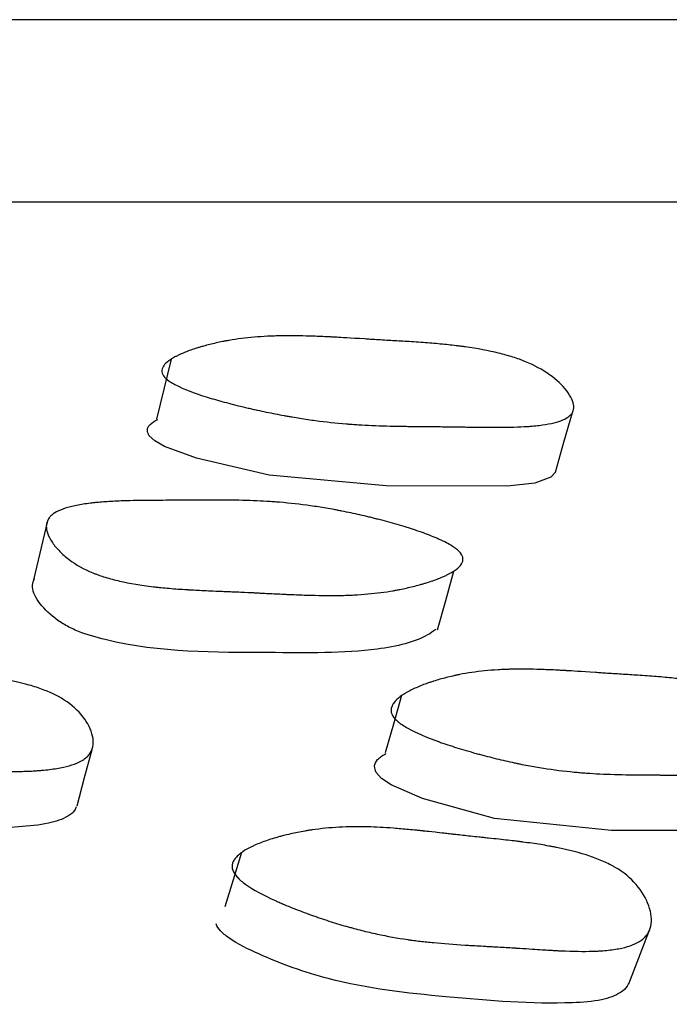
# Model space of a CAD drawing. Units: millimetres. Extents: x 10 to 1452, y 23 to 1042.
# Drawn here: x 737 to 740, y 823 to 828 of the extents above; entities that cross this region are included whole.
import ezdxf

# ---------------------------------------------------------------- set-up
doc = ezdxf.new("R2010")
doc.units = ezdxf.units.MM
doc.header["$LTSCALE"] = 5

msp = doc.modelspace()

# ---------------------------------------------------------------- linework, layer by layer
at = {"color": 7, "linetype": 'Continuous', "lineweight": 25}
for p, q in [((748.6124, 827.7298), (705.0712, 827.7298)), ((737.1996, 825.5325), (737.1389, 825.2734))]:
    msp.add_line(p, q, dxfattribs=at)
at = {"color": 7, "linetype": 'Continuous', "lineweight": 25, "flags": 128}
for points in [[(737.7425, 826.2412), (737.7104, 826.1099), (737.6784, 825.9785)], [(739.4293, 825.7456), (739.4663, 825.8766), (739.5032, 826.0075)], [(739.4295, 825.746), (739.409, 825.7243), (739.3379, 825.6977), (739.2192, 825.6836), (738.6857, 825.6854), (738.172, 825.732), (737.8534, 825.8072), (737.7133, 825.8583), (737.6703, 825.8824), (737.6453, 825.9056)], [(738.9116, 825.0549), (738.9472, 825.1835), (738.9829, 825.312)], [(738.7539, 824.7658), (738.7177, 824.6403), (738.6814, 824.5147)], [(737.33, 824.2829), (737.3627, 824.4064), (737.3953, 824.5298)], [(740.4243, 824.2494), (740.4026, 824.2237), (740.3298, 824.1917), (740.21, 824.1742), (739.6749, 824.1736), (739.1616, 824.2273), (738.8458, 824.3149), (738.7077, 824.3742), (738.6657, 824.402), (738.6417, 824.4286)], [(738.0515, 824.0775), (738.0147, 823.9584), (737.978, 823.8392)], [(739.7504, 823.5023), (739.7945, 823.6163), (739.8386, 823.7303)]]:
    msp.add_lwpolyline(points, dxfattribs=at)
at = {"color": 7, "linetype": 'Continuous', "lineweight": 25}
for points, knots in [([(749.5853, 826.9298), (749.5885, 826.9298), (749.6235, 826.9298), (749.4731, 826.9298), (749.1138, 826.9298), (748.503, 826.9298), (747.6849, 826.9298), (746.6699, 826.9298), (745.0834, 826.9298), (742.6739, 826.9298), (739.2131, 826.9298), (735.2998, 826.9298), (731.7589, 826.9298), (728.8248, 826.9298), (726.5691, 826.9298), (724.2823, 826.9298), (721.9964, 826.9298), (719.7599, 826.9298), (717.6202, 826.9298), (715.6037, 826.9298), (713.1028, 826.9298), (710.3104, 826.9298), (707.5899, 826.9298), (705.5698, 826.9298), (704.5477, 826.9298), (704.1351, 826.9298), (704.11, 826.9298), (704.098, 826.9298)], [0, 0, 0, 0, 0.003221, 0.035205, 0.067799, 0.100394, 0.132378, 0.163893, 0.195058, 0.256635, 0.317774, 0.378913, 0.44049, 0.471655, 0.50317, 0.535154, 0.567749, 0.600343, 0.632327, 0.663843, 0.695008, 0.756585, 0.817724, 0.878863, 0.94044, 0.971604, 1, 1, 1, 1]), ([(737.7091, 826.1681), (737.7035, 826.1761), (737.701, 826.1842), (737.7022, 826.1965), (737.7034, 826.2006), (737.7064, 826.2068), (737.7076, 826.2089), (737.7104, 826.2131), (737.7121, 826.2154), (737.7201, 826.2248), (737.729, 826.2323), (737.7458, 826.2434), (737.752, 826.2471), (737.7622, 826.2526), (737.7658, 826.2545), (737.7732, 826.2582), (737.7774, 826.2602), (737.7953, 826.2684), (737.811, 826.2747), (737.8368, 826.2838), (737.8458, 826.2867), (737.8597, 826.2911), (737.8645, 826.2926), (737.8742, 826.2954), (737.8796, 826.297), (737.9023, 826.3033), (737.9208, 826.3079), (737.9491, 826.3143), (737.9586, 826.3163), (737.973, 826.3191), (737.9779, 826.3201), (737.9876, 826.3218), (737.993, 826.3228), (738.032, 826.3295), (738.0684, 826.3342), (738.1256, 826.3391), (738.1451, 826.3405), (738.175, 826.342), (738.1851, 826.3424), (738.2004, 826.3429), (738.2056, 826.3431), (738.2133, 826.3432), (738.2159, 826.3433), (738.2211, 826.3434), (738.2243, 826.3435), (738.2584, 826.344), (738.2947, 826.3437), (738.3555, 826.3421), (738.3769, 826.3414), (738.4104, 826.3399), (738.4219, 826.3394), (738.4395, 826.3386), (738.4454, 826.3383), (738.4544, 826.3378), (738.4574, 826.3376), (738.462, 826.3374), (738.4635, 826.3373), (738.4666, 826.3371), (738.4691, 826.337), (738.4868, 826.336), (738.5275, 826.3336), (738.5996, 826.3292), (738.608, 826.3287), (738.6211, 826.3278), (738.6238, 826.3277), (738.6297, 826.3273), (738.6326, 826.3271), (738.6471, 826.3263), (738.6588, 826.3255), (738.694, 826.3234), (738.7177, 826.322), (738.7534, 826.3199), (738.7654, 826.3192), (738.7894, 826.3178), (738.8044, 826.3169), (738.8449, 826.3142), (738.8709, 826.3123), (738.9208, 826.308), (738.9447, 826.3056), (738.979, 826.3018), (738.9902, 826.3005), (739.0066, 826.2985), (739.012, 826.2978), (739.02, 826.2967), (739.0226, 826.2964), (739.0279, 826.2957), (739.0298, 826.2954), (739.0865, 826.2875), (739.1352, 826.2784), (739.2012, 826.2622), (739.2221, 826.2564), (739.2516, 826.247), (739.2612, 826.2438), (739.2751, 826.2388), (739.2796, 826.2371), (739.2886, 826.2336), (739.2924, 826.2322), (739.3371, 826.2139), (739.3716, 826.1953), (739.4337, 826.151), (739.4586, 826.1278), (739.4978, 826.0771), (739.5082, 826.0545), (739.5097, 826.0248), (739.5079, 826.016), (739.5013, 826.0039), (739.4985, 826.0001), (739.4933, 825.9946), (739.4914, 825.9929), (739.4874, 825.9894), (739.4848, 825.9875), (739.4669, 825.9751), (739.4431, 825.9662), (739.3954, 825.956), (739.3775, 825.9531), (739.3476, 825.9496), (739.3372, 825.9485), (739.3207, 825.9471), (739.3151, 825.9467), (739.3066, 825.9461), (739.3037, 825.9459), (739.2978, 825.9456), (739.2942, 825.9454), (739.2733, 825.9442), (739.2528, 825.9434), (739.219, 825.9427), (739.2073, 825.9425), (739.1889, 825.9424), (739.1827, 825.9423), (739.1731, 825.9423), (739.1699, 825.9423), (739.165, 825.9423), (739.1634, 825.9423), (739.1601, 825.9423), (739.1577, 825.9423), (739.1425, 825.9423), (739.1235, 825.9425), (739.0881, 825.9429), (739.0751, 825.9431), (739.0539, 825.9434), (739.0466, 825.9435), (739.0351, 825.9437), (739.0312, 825.9438), (739.0253, 825.9439), (739.0233, 825.9439), (739.0192, 825.944), (739.0165, 825.944), (738.9941, 825.9444), (738.9724, 825.9447), (738.9387, 825.9451), (738.9273, 825.9452), (738.91, 825.9454), (738.9042, 825.9455), (738.8954, 825.9456), (738.8925, 825.9456), (738.8866, 825.9456), (738.8845, 825.9457), (738.8497, 825.946), (738.8238, 825.9462), (738.7925, 825.9465), (738.7833, 825.9466), (738.7713, 825.9468), (738.7677, 825.9468), (738.7627, 825.9469), (738.7611, 825.9469), (738.7588, 825.9469), (738.758, 825.9469), (738.7566, 825.947), (738.7567, 825.947), (738.7083, 825.9477), (738.6645, 825.9489), (738.6033, 825.9516), (738.5837, 825.9526), (738.5554, 825.9543), (738.5462, 825.9549), (738.5326, 825.9559), (738.5281, 825.9562), (738.5215, 825.9567), (738.5193, 825.9569), (738.5149, 825.9572), (738.5134, 825.9573), (738.4663, 825.9612), (738.4214, 825.966), (738.3534, 825.975), (738.3306, 825.9784), (738.2962, 825.9838), (738.2847, 825.9857), (738.2674, 825.9887), (738.2617, 825.9897), (738.2501, 825.9917), (738.2451, 825.9926), (738.2124, 825.9986), (738.1861, 826.0037), (738.1464, 826.012), (738.1331, 826.0148), (738.1132, 826.0192), (738.1065, 826.0207), (738.0932, 826.0237), (738.0872, 826.0251), (738.0501, 826.0337), (738.0217, 826.0407), (737.9814, 826.0513), (737.9683, 826.0549), (737.9491, 826.0603), (737.9428, 826.0621), (737.9335, 826.0648), (737.9305, 826.0657), (737.9243, 826.0675), (737.922, 826.0682), (737.8591, 826.0871), (737.8122, 826.1042), (737.76, 826.1289), (737.7456, 826.137), (737.7228, 826.1528), (737.7148, 826.1601), (737.7091, 826.1681)], [0, 0, 0, 0, 0.015625, 0.015625, 0.023438, 0.023438, 0.027344, 0.027344, 0.03125, 0.03125, 0.046875, 0.046875, 0.054688, 0.054688, 0.058594, 0.058594, 0.0625, 0.0625, 0.078125, 0.078125, 0.085938, 0.085938, 0.089844, 0.089844, 0.09375, 0.09375, 0.109375, 0.109375, 0.117188, 0.117188, 0.121094, 0.121094, 0.125, 0.125, 0.15625, 0.15625, 0.171875, 0.171875, 0.179688, 0.179688, 0.183594, 0.183594, 0.185547, 0.185547, 0.1875, 0.1875, 0.21875, 0.21875, 0.234375, 0.234375, 0.242188, 0.242188, 0.246094, 0.246094, 0.248047, 0.248047, 0.249023, 0.249023, 0.25, 0.25, 0.28125, 0.28125, 0.285156, 0.285156, 0.287109, 0.287109, 0.289062, 0.289062, 0.296875, 0.296875, 0.3125, 0.3125, 0.320312, 0.320312, 0.328125, 0.328125, 0.34375, 0.34375, 0.359375, 0.359375, 0.367188, 0.367188, 0.371094, 0.371094, 0.373047, 0.373047, 0.375, 0.375, 0.40625, 0.40625, 0.421875, 0.421875, 0.429688, 0.429688, 0.433594, 0.433594, 0.4375, 0.4375, 0.46875, 0.46875, 0.5, 0.5, 0.53125, 0.53125, 0.546875, 0.546875, 0.554688, 0.554688, 0.558594, 0.558594, 0.5625, 0.5625, 0.59375, 0.59375, 0.609375, 0.609375, 0.617188, 0.617188, 0.621094, 0.621094, 0.623047, 0.623047, 0.625, 0.625, 0.640625, 0.640625, 0.648438, 0.648438, 0.652344, 0.652344, 0.654297, 0.654297, 0.655273, 0.655273, 0.65625, 0.65625, 0.671875, 0.671875, 0.679688, 0.679688, 0.683594, 0.683594, 0.685547, 0.685547, 0.686523, 0.686523, 0.6875, 0.6875, 0.703125, 0.703125, 0.710938, 0.710938, 0.714844, 0.714844, 0.716797, 0.716797, 0.71875, 0.71875, 0.734375, 0.734375, 0.742188, 0.742188, 0.746094, 0.746094, 0.748047, 0.748047, 0.749023, 0.749023, 0.75, 0.75, 0.78125, 0.78125, 0.796875, 0.796875, 0.804688, 0.804688, 0.808594, 0.808594, 0.810547, 0.810547, 0.8125, 0.8125, 0.84375, 0.84375, 0.859375, 0.859375, 0.867188, 0.867188, 0.871094, 0.871094, 0.875, 0.875, 0.890625, 0.890625, 0.898438, 0.898438, 0.902344, 0.902344, 0.90625, 0.90625, 0.921875, 0.921875, 0.929688, 0.929688, 0.933594, 0.933594, 0.935547, 0.935547, 0.9375, 0.9375, 0.96875, 0.96875, 0.984375, 0.984375, 1, 1, 1, 1]), ([(737.6453, 825.9056), (737.6417, 825.9138), (737.6339, 825.9321), (737.6479, 825.9573), (737.6708, 825.97), (737.6832, 825.9769)], [0, 0, 0, 0, 0.276325, 0.6087382, 1, 1, 1, 1]), ([(739.0165, 825.3853), (739.0264, 825.3692), (739.0251, 825.3532), (739.0057, 825.329), (738.9964, 825.321), (738.9781, 825.3089), (738.9712, 825.3048), (738.9599, 825.2988), (738.9559, 825.2968), (738.9497, 825.2937), (738.9476, 825.2927), (738.9433, 825.2907), (738.9406, 825.2895), (738.9241, 825.2821), (738.9079, 825.2757), (738.8814, 825.2665), (738.8722, 825.2635), (738.8578, 825.259), (738.8529, 825.2576), (738.8429, 825.2547), (738.8373, 825.2531), (738.8139, 825.2466), (738.7949, 825.2419), (738.7659, 825.2354), (738.7561, 825.2334), (738.7414, 825.2305), (738.7364, 825.2295), (738.7265, 825.2277), (738.721, 825.2267), (738.6812, 825.2198), (738.6441, 825.215), (738.5858, 825.2098), (738.5659, 825.2084), (738.5354, 825.2068), (738.5252, 825.2064), (738.5096, 825.2058), (738.5044, 825.2056), (738.4965, 825.2054), (738.4939, 825.2054), (738.4887, 825.2052), (738.4853, 825.2052), (738.4519, 825.2045), (738.4157, 825.2047), (738.354, 825.206), (738.3322, 825.2067), (738.2978, 825.2079), (738.286, 825.2084), (738.2678, 825.2091), (738.2617, 825.2094), (738.2493, 825.21), (738.2424, 825.2103), (738.2137, 825.2117), (738.1912, 825.2128), (738.1579, 825.2144), (738.1468, 825.215), (738.1305, 825.2158), (738.125, 825.2161), (738.1169, 825.2165), (738.1142, 825.2167), (738.1088, 825.217), (738.1051, 825.2172), (738.0901, 825.218), (738.0716, 825.2188), (738.0361, 825.2204), (738.0229, 825.221), (738.0012, 825.2219), (737.9937, 825.2222), (737.9779, 825.2229), (737.9691, 825.2232), (737.9294, 825.2248), (737.9011, 825.2261), (737.864, 825.2279), (737.8525, 825.2284), (737.8365, 825.2293), (737.8314, 825.2296), (737.8241, 825.23), (737.8217, 825.2301), (737.8182, 825.2303), (737.817, 825.2304), (737.8147, 825.2305), (737.8142, 825.2306), (737.7848, 825.2323), (737.7586, 825.2342), (737.7215, 825.2374), (737.7096, 825.2385), (737.6922, 825.2402), (737.6865, 825.2408), (737.6781, 825.2417), (737.6753, 825.242), (737.6698, 825.2426), (737.6678, 825.2429), (737.6101, 825.2496), (737.5607, 825.2578), (737.4941, 825.2731), (737.4731, 825.2787), (737.4436, 825.2878), (737.434, 825.2909), (737.4202, 825.2958), (737.4157, 825.2975), (737.4068, 825.3009), (737.403, 825.3023), (737.3585, 825.3205), (737.3244, 825.3395), (737.279, 825.374), (737.2654, 825.3859), (737.2472, 825.4044), (737.2416, 825.4107), (737.231, 825.4235), (737.2263, 825.4297), (737.2028, 825.4641), (737.1938, 825.4884), (737.1947, 825.5198), (737.1974, 825.5294), (737.2051, 825.5427), (737.2082, 825.5469), (737.2138, 825.5529), (737.2158, 825.5549), (737.2201, 825.5587), (737.2228, 825.5608), (737.2422, 825.575), (737.2674, 825.5855), (737.317, 825.5982), (737.3355, 825.602), (737.3662, 825.6068), (737.377, 825.6083), (737.3938, 825.6103), (737.3995, 825.6109), (737.4083, 825.6119), (737.4113, 825.6122), (737.4173, 825.6127), (737.4209, 825.6131), (737.4427, 825.615), (737.464, 825.6165), (737.4985, 825.6183), (737.5105, 825.6188), (737.5292, 825.6195), (737.5355, 825.6198), (737.5452, 825.6201), (737.5484, 825.6201), (737.5534, 825.6203), (737.555, 825.6203), (737.5583, 825.6204), (737.5606, 825.6205), (737.5789, 825.6209), (737.5996, 825.6213), (737.6358, 825.6217), (737.6487, 825.6218), (737.6693, 825.6219), (737.6764, 825.622), (737.6873, 825.622), (737.691, 825.6221), (737.6967, 825.6221), (737.6985, 825.6221), (737.7024, 825.6221), (737.705, 825.6221), (737.7439, 825.6223), (737.7892, 825.6225), (737.8702, 825.623), (737.8944, 825.6231), (737.9262, 825.6232), (737.9362, 825.6232), (737.9499, 825.6232), (737.9544, 825.6232), (737.9607, 825.6231), (737.9628, 825.6231), (737.9669, 825.6231), (737.9679, 825.6231), (738.0176, 825.6228), (738.0617, 825.6219), (738.1236, 825.6195), (738.1435, 825.6185), (738.1724, 825.6168), (738.1819, 825.6162), (738.1958, 825.6152), (738.2004, 825.6148), (738.2073, 825.6143), (738.2095, 825.6141), (738.214, 825.6138), (738.2157, 825.6136), (738.2635, 825.6097), (738.3087, 825.6046), (738.377, 825.595), (738.3998, 825.5914), (738.4342, 825.5856), (738.4457, 825.5835), (738.463, 825.5804), (738.4688, 825.5793), (738.4803, 825.5771), (738.4853, 825.5761), (738.5181, 825.5696), (738.5445, 825.5641), (738.5841, 825.5551), (738.5974, 825.552), (738.6172, 825.5472), (738.6239, 825.5456), (738.6372, 825.5423), (738.6431, 825.5408), (738.6799, 825.5314), (738.708, 825.5238), (738.7482, 825.5121), (738.7612, 825.5082), (738.7803, 825.5023), (738.7866, 825.5003), (738.7989, 825.4964), (738.8043, 825.4946), (738.8381, 825.4834), (738.8626, 825.4745), (738.8957, 825.4613), (738.9061, 825.4569), (738.9208, 825.4504), (738.9255, 825.4482), (738.9347, 825.4438), (738.9386, 825.4419), (738.9624, 825.4299), (738.9781, 825.4206), (739.0025, 825.4025), (739.0115, 825.3933), (739.0165, 825.3853)], [0, 0, 0, 0, 0.03125, 0.03125, 0.046875, 0.046875, 0.054688, 0.054688, 0.058594, 0.058594, 0.060547, 0.060547, 0.0625, 0.0625, 0.078125, 0.078125, 0.085938, 0.085938, 0.089844, 0.089844, 0.09375, 0.09375, 0.109375, 0.109375, 0.117188, 0.117188, 0.121094, 0.121094, 0.125, 0.125, 0.15625, 0.15625, 0.171875, 0.171875, 0.179688, 0.179688, 0.183594, 0.183594, 0.185547, 0.185547, 0.1875, 0.1875, 0.21875, 0.21875, 0.234375, 0.234375, 0.242188, 0.242188, 0.246094, 0.246094, 0.25, 0.25, 0.265625, 0.265625, 0.273438, 0.273438, 0.277344, 0.277344, 0.279297, 0.279297, 0.28125, 0.28125, 0.296875, 0.296875, 0.304688, 0.304688, 0.308594, 0.308594, 0.3125, 0.3125, 0.328125, 0.328125, 0.335938, 0.335938, 0.339844, 0.339844, 0.341797, 0.341797, 0.342773, 0.342773, 0.34375, 0.34375, 0.359375, 0.359375, 0.367188, 0.367188, 0.371094, 0.371094, 0.373047, 0.373047, 0.375, 0.375, 0.40625, 0.40625, 0.421875, 0.421875, 0.429688, 0.429688, 0.433594, 0.433594, 0.4375, 0.4375, 0.46875, 0.46875, 0.484375, 0.484375, 0.492188, 0.492188, 0.5, 0.5, 0.53125, 0.53125, 0.546875, 0.546875, 0.554688, 0.554688, 0.558594, 0.558594, 0.5625, 0.5625, 0.59375, 0.59375, 0.609375, 0.609375, 0.617188, 0.617188, 0.621094, 0.621094, 0.623047, 0.623047, 0.625, 0.625, 0.640625, 0.640625, 0.648438, 0.648438, 0.652344, 0.652344, 0.654297, 0.654297, 0.655273, 0.655273, 0.65625, 0.65625, 0.671875, 0.671875, 0.679688, 0.679688, 0.683594, 0.683594, 0.685547, 0.685547, 0.686523, 0.686523, 0.6875, 0.6875, 0.71875, 0.71875, 0.734375, 0.734375, 0.742188, 0.742188, 0.746094, 0.746094, 0.748047, 0.748047, 0.75, 0.75, 0.78125, 0.78125, 0.796875, 0.796875, 0.804688, 0.804688, 0.808594, 0.808594, 0.810547, 0.810547, 0.8125, 0.8125, 0.84375, 0.84375, 0.859375, 0.859375, 0.867188, 0.867188, 0.871094, 0.871094, 0.875, 0.875, 0.890625, 0.890625, 0.898438, 0.898438, 0.902344, 0.902344, 0.90625, 0.90625, 0.921875, 0.921875, 0.929688, 0.929688, 0.933594, 0.933594, 0.9375, 0.9375, 0.953125, 0.953125, 0.960938, 0.960938, 0.964844, 0.964844, 0.96875, 0.96875, 0.984375, 0.984375, 1, 1, 1, 1]), ([(738.9042, 825.0556), (738.8925, 825.0474), (738.8319, 825.0048), (738.5987, 824.9485), (738.1102, 824.9579), (737.6592, 824.9514), (737.3514, 825.0384), (737.2786, 825.0731), (737.2126, 825.1166), (737.1552, 825.1777), (737.1266, 825.2393), (737.1383, 825.2698), (737.1419, 825.2792)], [0, 0, 0, 0, 0.033565, 0.173708, 0.409347, 0.735253, 0.788715, 0.817021, 0.8464, 0.909583, 0.972074, 1, 1, 1, 1]), ([(735.5201, 824.7067), (735.5166, 824.7159), (735.5165, 824.7253), (735.5215, 824.7394), (735.524, 824.7441), (735.5291, 824.7513), (735.531, 824.7537), (735.5353, 824.7584), (735.5379, 824.7611), (735.5492, 824.7718), (735.5609, 824.7802), (735.5821, 824.7928), (735.5898, 824.797), (735.6024, 824.8032), (735.6067, 824.8053), (735.6157, 824.8094), (735.6208, 824.8117), (735.6423, 824.8209), (735.6609, 824.828), (735.691, 824.8381), (735.7015, 824.8414), (735.7176, 824.8463), (735.7231, 824.8479), (735.7343, 824.8511), (735.7405, 824.8528), (735.7666, 824.8599), (735.7877, 824.865), (735.8197, 824.872), (735.8305, 824.8742), (735.8467, 824.8773), (735.8521, 824.8783), (735.863, 824.8803), (735.8691, 824.8814), (735.9126, 824.8887), (735.9527, 824.8937), (736.0152, 824.899), (736.0364, 824.9004), (736.0688, 824.9019), (736.0796, 824.9023), (736.0961, 824.9028), (736.1016, 824.9029), (736.1099, 824.9031), (736.1127, 824.9032), (736.1183, 824.9033), (736.1217, 824.9033), (736.1582, 824.9037), (736.1969, 824.9032), (736.2613, 824.901), (736.2838, 824.9), (736.3192, 824.8982), (736.3313, 824.8976), (736.3498, 824.8965), (736.356, 824.8961), (736.3655, 824.8955), (736.3686, 824.8953), (736.3734, 824.895), (736.375, 824.8949), (736.3782, 824.8947), (736.3808, 824.8946), (736.3996, 824.8934), (736.4423, 824.8904), (736.5179, 824.885), (736.5267, 824.8843), (736.5404, 824.8833), (736.5432, 824.8831), (736.5493, 824.8827), (736.5524, 824.8825), (736.5676, 824.8814), (736.5799, 824.8805), (736.6168, 824.8779), (736.6417, 824.8762), (736.6793, 824.8736), (736.6919, 824.8727), (736.7172, 824.871), (736.733, 824.8699), (736.7756, 824.8666), (736.8028, 824.8643), (736.8548, 824.8591), (736.8797, 824.8563), (736.9152, 824.8519), (736.9268, 824.8503), (736.9437, 824.8479), (736.9492, 824.8471), (736.9575, 824.8459), (736.9602, 824.8455), (736.9656, 824.8446), (736.9675, 824.8443), (737.0259, 824.835), (737.0753, 824.8244), (737.141, 824.8056), (737.1615, 824.7989), (737.1901, 824.788), (737.1993, 824.7843), (737.2126, 824.7785), (737.217, 824.7766), (737.2255, 824.7726), (737.2291, 824.7709), (737.2713, 824.7498), (737.3024, 824.7283), (737.3549, 824.6768), (737.3743, 824.6495), (737.3934, 824.6055), (737.3976, 824.5916), (737.4015, 824.5651), (737.4011, 824.5522), (737.396, 824.5293), (737.3911, 824.5188), (737.3802, 824.5044), (737.3759, 824.4999), (737.3686, 824.4935), (737.366, 824.4914), (737.3606, 824.4873), (737.3572, 824.485), (737.334, 824.4704), (737.3055, 824.4599), (737.2511, 824.4479), (737.2309, 824.4446), (737.1978, 824.4405), (737.1863, 824.4393), (737.1682, 824.4377), (737.1621, 824.4372), (737.1527, 824.4365), (737.1496, 824.4363), (737.1432, 824.4359), (737.1392, 824.4357), (737.1165, 824.4344), (737.0942, 824.4336), (737.0578, 824.4328), (737.0452, 824.4327), (737.0255, 824.4326), (737.0188, 824.4325), (737.0085, 824.4326), (737.0051, 824.4326), (736.9999, 824.4326), (736.9982, 824.4326), (736.9946, 824.4326), (736.9921, 824.4326), (736.9755, 824.4327), (736.9552, 824.433), (736.9174, 824.4337), (736.9036, 824.434), (736.8812, 824.4344), (736.8734, 824.4346), (736.8612, 824.4349), (736.8571, 824.435), (736.8508, 824.4351), (736.8487, 824.4352), (736.8444, 824.4353), (736.8415, 824.4353), (736.8178, 824.4359), (736.7947, 824.4364), (736.7589, 824.437), (736.7468, 824.4372), (736.7283, 824.4376), (736.7221, 824.4377), (736.7127, 824.4378), (736.7095, 824.4378), (736.7032, 824.4379), (736.7009, 824.438), (736.6645, 824.4385), (736.6372, 824.4389), (736.6038, 824.4395), (736.5939, 824.4397), (736.581, 824.4399), (736.577, 824.44), (736.5715, 824.4401), (736.5698, 824.4401), (736.5673, 824.4402), (736.5664, 824.4402), (736.5648, 824.4402), (736.5648, 824.4402), (736.5135, 824.4414), (736.4672, 824.4431), (736.4027, 824.4467), (736.3821, 824.448), (736.3525, 824.4502), (736.3428, 824.451), (736.3287, 824.4522), (736.324, 824.4527), (736.3171, 824.4533), (736.3148, 824.4535), (736.3102, 824.454), (736.3086, 824.4541), (736.2597, 824.459), (736.2134, 824.465), (736.1439, 824.4762), (736.1206, 824.4803), (736.0858, 824.487), (736.0741, 824.4893), (736.0566, 824.4929), (736.0508, 824.4942), (736.0392, 824.4967), (736.0341, 824.4978), (736.0012, 824.5051), (735.9749, 824.5113), (735.9353, 824.5214), (735.9221, 824.5248), (735.9022, 824.5301), (735.8956, 824.5319), (735.8824, 824.5356), (735.8765, 824.5373), (735.8397, 824.5477), (735.8119, 824.5561), (735.7724, 824.5689), (735.7596, 824.5731), (735.741, 824.5796), (735.7348, 824.5817), (735.7258, 824.585), (735.7228, 824.586), (735.7169, 824.5882), (735.7146, 824.589), (735.6539, 824.6116), (735.6095, 824.6319), (735.5618, 824.661), (735.5491, 824.6704), (735.5299, 824.6889), (735.5236, 824.6974), (735.5201, 824.7067)], [0, 0, 0, 0, 0.015625, 0.015625, 0.023438, 0.023438, 0.027344, 0.027344, 0.03125, 0.03125, 0.046875, 0.046875, 0.054688, 0.054688, 0.058594, 0.058594, 0.0625, 0.0625, 0.078125, 0.078125, 0.085938, 0.085938, 0.089844, 0.089844, 0.09375, 0.09375, 0.109375, 0.109375, 0.117188, 0.117188, 0.121094, 0.121094, 0.125, 0.125, 0.15625, 0.15625, 0.171875, 0.171875, 0.179688, 0.179688, 0.183594, 0.183594, 0.185547, 0.185547, 0.1875, 0.1875, 0.21875, 0.21875, 0.234375, 0.234375, 0.242188, 0.242188, 0.246094, 0.246094, 0.248047, 0.248047, 0.249023, 0.249023, 0.25, 0.25, 0.28125, 0.28125, 0.285156, 0.285156, 0.287109, 0.287109, 0.289062, 0.289062, 0.296875, 0.296875, 0.3125, 0.3125, 0.320312, 0.320312, 0.328125, 0.328125, 0.34375, 0.34375, 0.359375, 0.359375, 0.367188, 0.367188, 0.371094, 0.371094, 0.373047, 0.373047, 0.375, 0.375, 0.40625, 0.40625, 0.421875, 0.421875, 0.429688, 0.429688, 0.433594, 0.433594, 0.4375, 0.4375, 0.46875, 0.46875, 0.5, 0.5, 0.515625, 0.515625, 0.53125, 0.53125, 0.546875, 0.546875, 0.554688, 0.554688, 0.558594, 0.558594, 0.5625, 0.5625, 0.59375, 0.59375, 0.609375, 0.609375, 0.617188, 0.617188, 0.621094, 0.621094, 0.623047, 0.623047, 0.625, 0.625, 0.640625, 0.640625, 0.648438, 0.648438, 0.652344, 0.652344, 0.654297, 0.654297, 0.655273, 0.655273, 0.65625, 0.65625, 0.671875, 0.671875, 0.679688, 0.679688, 0.683594, 0.683594, 0.685547, 0.685547, 0.686523, 0.686523, 0.6875, 0.6875, 0.703125, 0.703125, 0.710938, 0.710938, 0.714844, 0.714844, 0.716797, 0.716797, 0.71875, 0.71875, 0.734375, 0.734375, 0.742188, 0.742188, 0.746094, 0.746094, 0.748047, 0.748047, 0.749023, 0.749023, 0.75, 0.75, 0.78125, 0.78125, 0.796875, 0.796875, 0.804688, 0.804688, 0.808594, 0.808594, 0.810547, 0.810547, 0.8125, 0.8125, 0.84375, 0.84375, 0.859375, 0.859375, 0.867188, 0.867188, 0.871094, 0.871094, 0.875, 0.875, 0.890625, 0.890625, 0.898438, 0.898438, 0.902344, 0.902344, 0.90625, 0.90625, 0.921875, 0.921875, 0.929688, 0.929688, 0.933594, 0.933594, 0.935547, 0.935547, 0.9375, 0.9375, 0.96875, 0.96875, 0.984375, 0.984375, 1, 1, 1, 1]), ([(738.7142, 824.6782), (738.7088, 824.6875), (738.7067, 824.6969), (738.7082, 824.7112), (738.7096, 824.716), (738.7128, 824.7232), (738.714, 824.7256), (738.717, 824.7305), (738.7188, 824.7332), (738.7272, 824.7441), (738.7362, 824.7527), (738.7535, 824.7656), (738.7598, 824.7699), (738.7702, 824.7762), (738.7738, 824.7784), (738.7814, 824.7826), (738.7857, 824.7849), (738.8039, 824.7944), (738.8198, 824.8016), (738.8459, 824.8121), (738.855, 824.8156), (738.8692, 824.8206), (738.874, 824.8223), (738.8838, 824.8256), (738.8892, 824.8274), (738.9122, 824.8347), (738.9309, 824.84), (738.9595, 824.8473), (738.9691, 824.8496), (738.9836, 824.8529), (738.9885, 824.854), (738.9983, 824.8561), (739.0038, 824.8572), (739.0431, 824.865), (739.0797, 824.8703), (739.1373, 824.8762), (739.1569, 824.8778), (739.187, 824.8796), (739.1972, 824.8801), (739.2125, 824.8807), (739.2177, 824.8809), (739.2255, 824.8811), (739.2281, 824.8812), (739.2333, 824.8813), (739.2365, 824.8814), (739.2707, 824.8822), (739.3071, 824.882), (739.3682, 824.8803), (739.3896, 824.8795), (739.4233, 824.878), (739.4348, 824.8775), (739.4524, 824.8765), (739.4584, 824.8762), (739.4674, 824.8757), (739.4704, 824.8755), (739.475, 824.8753), (739.4765, 824.8752), (739.4796, 824.875), (739.4821, 824.8749), (739.4989, 824.8739), (739.5396, 824.8712), (739.6127, 824.8664), (739.6212, 824.8658), (739.6345, 824.865), (739.6372, 824.8648), (739.643, 824.8644), (739.6459, 824.8642), (739.6604, 824.8633), (739.6721, 824.8625), (739.7073, 824.8602), (739.731, 824.8587), (739.767, 824.8564), (739.779, 824.8557), (739.8032, 824.8542), (739.8182, 824.8532), (739.8588, 824.8503), (739.8849, 824.8482), (739.9349, 824.8435), (739.9588, 824.8409), (739.9931, 824.8367), (740.0043, 824.8353), (740.0206, 824.833), (740.026, 824.8323), (740.034, 824.8311), (740.0366, 824.8307), (740.0419, 824.8299), (740.0438, 824.8296), (740.1006, 824.8208), (740.1492, 824.8106), (740.215, 824.7923), (740.2357, 824.7857), (740.265, 824.775), (740.2745, 824.7714), (740.2883, 824.7657), (740.2928, 824.7637), (740.3017, 824.7598), (740.3054, 824.7581), (740.3498, 824.7372), (740.3837, 824.7159), (740.4446, 824.6645), (740.4689, 824.6372), (740.4967, 824.5931), (740.5037, 824.579), (740.5132, 824.5524), (740.5157, 824.5394), (740.5161, 824.5163), (740.5138, 824.5057), (740.5067, 824.4912), (740.5038, 824.4865), (740.4984, 824.48), (740.4964, 824.4779), (740.4922, 824.4737), (740.4896, 824.4714), (740.471, 824.4565), (740.4467, 824.4456), (740.3984, 824.433), (740.3803, 824.4294), (740.3502, 824.425), (740.3397, 824.4236), (740.3232, 824.4219), (740.3175, 824.4213), (740.3089, 824.4206), (740.306, 824.4203), (740.3001, 824.4198), (740.2965, 824.4196), (740.2754, 824.418), (740.2548, 824.417), (740.2209, 824.4159), (740.2091, 824.4156), (740.1907, 824.4153), (740.1844, 824.4152), (740.1748, 824.4151), (740.1716, 824.4151), (740.1667, 824.4151), (740.1651, 824.4151), (740.1618, 824.4151), (740.1594, 824.415), (740.1438, 824.415), (740.1246, 824.4151), (740.0891, 824.4154), (740.0762, 824.4155), (740.055, 824.4158), (740.0477, 824.4159), (740.0363, 824.4161), (740.0324, 824.4161), (740.0265, 824.4162), (740.0245, 824.4162), (740.0205, 824.4163), (740.0177, 824.4163), (739.9955, 824.4167), (739.9738, 824.4169), (739.9401, 824.4173), (739.9286, 824.4174), (739.9112, 824.4175), (739.9053, 824.4175), (739.8964, 824.4176), (739.8935, 824.4176), (739.8875, 824.4177), (739.8853, 824.4177), (739.8513, 824.4179), (739.8257, 824.418), (739.7943, 824.4183), (739.7849, 824.4184), (739.7726, 824.4185), (739.7688, 824.4185), (739.7636, 824.4186), (739.7619, 824.4186), (739.7595, 824.4187), (739.7587, 824.4187), (739.7571, 824.4187), (739.7571, 824.4187), (739.7087, 824.4194), (739.6648, 824.4207), (739.6034, 824.4237), (739.5838, 824.4249), (739.5554, 824.4268), (739.5461, 824.4275), (739.5325, 824.4287), (739.528, 824.429), (739.5214, 824.4296), (739.5192, 824.4298), (739.5148, 824.4302), (739.5132, 824.4304), (739.4661, 824.4349), (739.4213, 824.4405), (739.3534, 824.4512), (739.3306, 824.4551), (739.2963, 824.4616), (739.2848, 824.4638), (739.2676, 824.4673), (739.2618, 824.4685), (739.2503, 824.4709), (739.2452, 824.472), (739.2127, 824.4791), (739.1865, 824.4852), (739.147, 824.4949), (739.1338, 824.4983), (739.1139, 824.5035), (739.1073, 824.5052), (739.094, 824.5088), (739.0881, 824.5104), (739.0512, 824.5206), (739.023, 824.5289), (738.9829, 824.5414), (738.9699, 824.5456), (738.9509, 824.5519), (738.9447, 824.554), (738.9355, 824.5572), (738.9324, 824.5583), (738.9263, 824.5604), (738.924, 824.5612), (738.8617, 824.5835), (738.8153, 824.6036), (738.7638, 824.6325), (738.7497, 824.6419), (738.7274, 824.6603), (738.7196, 824.6689), (738.7142, 824.6782)], [0, 0, 0, 0, 0.015625, 0.015625, 0.023438, 0.023438, 0.027344, 0.027344, 0.03125, 0.03125, 0.046875, 0.046875, 0.054688, 0.054688, 0.058594, 0.058594, 0.0625, 0.0625, 0.078125, 0.078125, 0.085938, 0.085938, 0.089844, 0.089844, 0.09375, 0.09375, 0.109375, 0.109375, 0.117188, 0.117188, 0.121094, 0.121094, 0.125, 0.125, 0.15625, 0.15625, 0.171875, 0.171875, 0.179688, 0.179688, 0.183594, 0.183594, 0.185547, 0.185547, 0.1875, 0.1875, 0.21875, 0.21875, 0.234375, 0.234375, 0.242188, 0.242188, 0.246094, 0.246094, 0.248047, 0.248047, 0.249023, 0.249023, 0.25, 0.25, 0.28125, 0.28125, 0.285156, 0.285156, 0.287109, 0.287109, 0.289062, 0.289062, 0.296875, 0.296875, 0.3125, 0.3125, 0.320312, 0.320312, 0.328125, 0.328125, 0.34375, 0.34375, 0.359375, 0.359375, 0.367188, 0.367188, 0.371094, 0.371094, 0.373047, 0.373047, 0.375, 0.375, 0.40625, 0.40625, 0.421875, 0.421875, 0.429688, 0.429688, 0.433594, 0.433594, 0.4375, 0.4375, 0.46875, 0.46875, 0.5, 0.5, 0.515625, 0.515625, 0.53125, 0.53125, 0.546875, 0.546875, 0.554688, 0.554688, 0.558594, 0.558594, 0.5625, 0.5625, 0.59375, 0.59375, 0.609375, 0.609375, 0.617188, 0.617188, 0.621094, 0.621094, 0.623047, 0.623047, 0.625, 0.625, 0.640625, 0.640625, 0.648438, 0.648438, 0.652344, 0.652344, 0.654297, 0.654297, 0.655273, 0.655273, 0.65625, 0.65625, 0.671875, 0.671875, 0.679688, 0.679688, 0.683594, 0.683594, 0.685547, 0.685547, 0.686523, 0.686523, 0.6875, 0.6875, 0.703125, 0.703125, 0.710938, 0.710938, 0.714844, 0.714844, 0.716797, 0.716797, 0.71875, 0.71875, 0.734375, 0.734375, 0.742188, 0.742188, 0.746094, 0.746094, 0.748047, 0.748047, 0.749023, 0.749023, 0.75, 0.75, 0.78125, 0.78125, 0.796875, 0.796875, 0.804688, 0.804688, 0.808594, 0.808594, 0.810547, 0.810547, 0.8125, 0.8125, 0.84375, 0.84375, 0.859375, 0.859375, 0.867188, 0.867188, 0.871094, 0.871094, 0.875, 0.875, 0.890625, 0.890625, 0.898438, 0.898438, 0.902344, 0.902344, 0.90625, 0.90625, 0.921875, 0.921875, 0.929688, 0.929688, 0.933594, 0.933594, 0.935547, 0.935547, 0.9375, 0.9375, 0.96875, 0.96875, 0.984375, 0.984375, 1, 1, 1, 1]), ([(738.6417, 824.4286), (738.6385, 824.4381), (738.6314, 824.4591), (738.6472, 824.4889), (738.6718, 824.5041), (738.6857, 824.5126)], [0, 0, 0, 0, 0.267147, 0.588403, 1, 1, 1, 1]), ([(737.3258, 824.278), (737.3237, 824.2727), (737.3173, 824.2568), (737.2813, 824.2286), (737.1995, 824.2007), (736.9394, 824.1765), (736.5262, 824.1902), (736.0408, 824.2238), (735.7073, 824.3191), (735.5465, 824.3857), (735.4842, 824.4282), (735.4725, 824.4477), (735.467, 824.4567)], [0, 0, 0, 0, 0.015303, 0.045801, 0.103866, 0.176739, 0.464783, 0.722893, 0.877939, 0.950365, 0.977084, 1, 1, 1, 1]), ([(738.0127, 824.0003), (738.0091, 824.0106), (738.0089, 824.0208), (738.0137, 824.036), (738.0162, 824.041), (738.0211, 824.0486), (738.023, 824.0511), (738.0272, 824.0561), (738.0297, 824.0589), (738.0409, 824.07), (738.0523, 824.0788), (738.0733, 824.0916), (738.0809, 824.0958), (738.0933, 824.1021), (738.0976, 824.1042), (738.1064, 824.1083), (738.1115, 824.1106), (738.1327, 824.1197), (738.1511, 824.1266), (738.1809, 824.1364), (738.1912, 824.1396), (738.2072, 824.1442), (738.2126, 824.1458), (738.2236, 824.1488), (738.2298, 824.1504), (738.2555, 824.157), (738.2764, 824.1617), (738.308, 824.168), (738.3186, 824.17), (738.3346, 824.1728), (738.34, 824.1736), (738.3507, 824.1753), (738.3567, 824.1763), (738.3994, 824.1825), (738.4387, 824.1863), (738.4999, 824.1896), (738.5207, 824.1903), (738.5524, 824.1907), (738.563, 824.1907), (738.5791, 824.1906), (738.5845, 824.1906), (738.5927, 824.1904), (738.5954, 824.1904), (738.6008, 824.1903), (738.6042, 824.1902), (738.6392, 824.1893), (738.6766, 824.1873), (738.7393, 824.1826), (738.7613, 824.1807), (738.796, 824.1775), (738.8078, 824.1764), (738.826, 824.1745), (738.8321, 824.1739), (738.8414, 824.1729), (738.8445, 824.1726), (738.8492, 824.1721), (738.8508, 824.172), (738.8531, 824.1717), (738.8539, 824.1716), (738.8555, 824.1714), (738.8569, 824.1713), (738.8641, 824.1705), (738.8788, 824.1689), (738.9123, 824.1651), (738.9255, 824.1637), (738.948, 824.1611), (738.956, 824.1602), (738.9687, 824.1588), (738.9731, 824.1583), (738.9798, 824.1576), (738.9821, 824.1573), (738.9855, 824.1569), (738.9867, 824.1568), (738.989, 824.1565), (738.9908, 824.1563), (739.0109, 824.1541), (739.0326, 824.1517), (739.0685, 824.1478), (739.081, 824.1464), (739.1006, 824.1444), (739.1073, 824.1437), (739.1209, 824.1422), (739.127, 824.1416), (739.1669, 824.1374), (739.1953, 824.1343), (739.2329, 824.13), (739.2446, 824.1286), (739.2608, 824.1267), (739.266, 824.1261), (739.2734, 824.1251), (739.2759, 824.1248), (739.2795, 824.1244), (739.2806, 824.1242), (739.283, 824.1239), (739.2835, 824.1239), (739.3132, 824.12), (739.3395, 824.1162), (739.3767, 824.1103), (739.3887, 824.1083), (739.4061, 824.1052), (739.4118, 824.1042), (739.4202, 824.1026), (739.4229, 824.1021), (739.4284, 824.101), (739.4305, 824.1006), (739.4882, 824.0892), (739.5368, 824.0766), (739.6012, 824.0546), (739.6212, 824.0468), (739.6492, 824.0344), (739.6581, 824.0302), (739.6711, 824.0236), (739.6753, 824.0214), (739.6835, 824.0168), (739.687, 824.0149), (739.7282, 823.9908), (739.7582, 823.9665), (739.8083, 823.9085), (739.8266, 823.8774), (739.8441, 823.8278), (739.8478, 823.812), (739.8508, 823.7822), (739.8501, 823.7676), (739.8446, 823.7419), (739.8396, 823.7302), (739.8286, 823.7144), (739.8243, 823.7094), (739.8171, 823.7024), (739.8146, 823.7001), (739.8092, 823.6957), (739.8059, 823.6933), (739.783, 823.6774), (739.7552, 823.6665), (739.7022, 823.6548), (739.6827, 823.6517), (739.6506, 823.6483), (739.6395, 823.6473), (739.622, 823.6462), (739.6161, 823.6458), (739.607, 823.6454), (739.6039, 823.6453), (739.5978, 823.6451), (739.5939, 823.6449), (739.5531, 823.6438), (739.5069, 823.6444), (739.4462, 823.6471), (739.4393, 823.6474), (739.4305, 823.6479), (739.4292, 823.648), (739.4282, 823.648), (739.4278, 823.648), (739.4262, 823.6481), (739.425, 823.6482), (739.4186, 823.6486), (739.4116, 823.649), (739.3848, 823.6506), (739.3593, 823.6523), (739.3096, 823.6555), (739.2912, 823.6567), (739.2682, 823.6582), (739.2656, 823.6583), (739.2604, 823.6587), (739.2601, 823.6587), (739.2567, 823.6589), (739.2543, 823.6591), (739.2471, 823.6595), (739.2421, 823.6598), (739.2164, 823.6614), (739.193, 823.6628), (739.1603, 823.6646), (739.1535, 823.665), (739.1397, 823.6658), (739.1313, 823.6662), (739.1092, 823.6675), (739.0959, 823.6682), (739.0725, 823.6695), (739.0623, 823.6701), (739.0493, 823.6709), (739.0453, 823.6711), (739.0399, 823.6714), (739.0382, 823.6715), (739.0358, 823.6717), (739.035, 823.6717), (739.0335, 823.6718), (739.0336, 823.6718), (738.9828, 823.6749), (738.9372, 823.6784), (738.8744, 823.6845), (738.8543, 823.6866), (738.8257, 823.69), (738.8164, 823.6911), (738.8028, 823.6929), (738.7983, 823.6935), (738.7917, 823.6944), (738.7895, 823.6947), (738.7851, 823.6954), (738.7836, 823.6956), (738.7359, 823.7025), (738.6909, 823.7106), (738.6235, 823.7252), (738.601, 823.7304), (738.5673, 823.7389), (738.556, 823.7418), (738.5391, 823.7463), (738.5335, 823.7479), (738.5223, 823.751), (738.5173, 823.7524), (738.4858, 823.7614), (738.4605, 823.7691), (738.4221, 823.7815), (738.4093, 823.7857), (738.39, 823.7923), (738.3835, 823.7945), (738.3706, 823.799), (738.3648, 823.801), (738.329, 823.8138), (738.3017, 823.8241), (738.2629, 823.8396), (738.2504, 823.8447), (738.232, 823.8525), (738.226, 823.8551), (738.2171, 823.859), (738.2142, 823.8603), (738.2083, 823.8629), (738.2061, 823.8639), (738.1459, 823.8911), (738.1018, 823.9152), (738.0544, 823.9489), (738.0417, 823.9597), (738.0225, 823.9806), (738.0163, 823.9901), (738.0127, 824.0003)], [0, 0, 0, 0, 0.015625, 0.015625, 0.023438, 0.023438, 0.027344, 0.027344, 0.03125, 0.03125, 0.046875, 0.046875, 0.054688, 0.054688, 0.058594, 0.058594, 0.0625, 0.0625, 0.078125, 0.078125, 0.085938, 0.085938, 0.089844, 0.089844, 0.09375, 0.09375, 0.109375, 0.109375, 0.117188, 0.117188, 0.121094, 0.121094, 0.125, 0.125, 0.15625, 0.15625, 0.171875, 0.171875, 0.179688, 0.179688, 0.183594, 0.183594, 0.185547, 0.185547, 0.1875, 0.1875, 0.21875, 0.21875, 0.234375, 0.234375, 0.242188, 0.242188, 0.246094, 0.246094, 0.248047, 0.248047, 0.249023, 0.249023, 0.249512, 0.249512, 0.25, 0.25, 0.265625, 0.265625, 0.273438, 0.273438, 0.277344, 0.277344, 0.279297, 0.279297, 0.280273, 0.280273, 0.280762, 0.280762, 0.28125, 0.28125, 0.296875, 0.296875, 0.304688, 0.304688, 0.308594, 0.308594, 0.3125, 0.3125, 0.328125, 0.328125, 0.335938, 0.335938, 0.339844, 0.339844, 0.341797, 0.341797, 0.342773, 0.342773, 0.34375, 0.34375, 0.359375, 0.359375, 0.367188, 0.367188, 0.371094, 0.371094, 0.373047, 0.373047, 0.375, 0.375, 0.40625, 0.40625, 0.421875, 0.421875, 0.429688, 0.429688, 0.433594, 0.433594, 0.4375, 0.4375, 0.46875, 0.46875, 0.5, 0.5, 0.515625, 0.515625, 0.53125, 0.53125, 0.546875, 0.546875, 0.554688, 0.554688, 0.558594, 0.558594, 0.5625, 0.5625, 0.59375, 0.59375, 0.609375, 0.609375, 0.617188, 0.617188, 0.621094, 0.621094, 0.623047, 0.623047, 0.625, 0.625, 0.65625, 0.65625, 0.660156, 0.660156, 0.661133, 0.661133, 0.662109, 0.662109, 0.664062, 0.664062, 0.671875, 0.671875, 0.6875, 0.6875, 0.695312, 0.695312, 0.696289, 0.696289, 0.697266, 0.697266, 0.699219, 0.699219, 0.703125, 0.703125, 0.71875, 0.71875, 0.722656, 0.722656, 0.726562, 0.726562, 0.734375, 0.734375, 0.742188, 0.742188, 0.746094, 0.746094, 0.748047, 0.748047, 0.749023, 0.749023, 0.75, 0.75, 0.78125, 0.78125, 0.796875, 0.796875, 0.804688, 0.804688, 0.808594, 0.808594, 0.810547, 0.810547, 0.8125, 0.8125, 0.84375, 0.84375, 0.859375, 0.859375, 0.867188, 0.867188, 0.871094, 0.871094, 0.875, 0.875, 0.890625, 0.890625, 0.898438, 0.898438, 0.902344, 0.902344, 0.90625, 0.90625, 0.921875, 0.921875, 0.929688, 0.929688, 0.933594, 0.933594, 0.935547, 0.935547, 0.9375, 0.9375, 0.96875, 0.96875, 0.984375, 0.984375, 1, 1, 1, 1]), ([(739.7488, 823.5028), (739.7472, 823.4989), (739.7411, 823.4836), (739.7066, 823.4551), (739.6273, 823.4264), (739.3738, 823.4083), (738.9715, 823.4408), (738.5006, 823.4906), (738.1758, 823.6066), (738.0184, 823.6844), (737.9565, 823.7328), (737.9447, 823.7544), (737.9393, 823.7644)], [0, 0, 0, 0, 0.010289, 0.041161, 0.099703, 0.172563, 0.462223, 0.721256, 0.876678, 0.950177, 0.977102, 1, 1, 1, 1])]:
    msp.add_open_spline(points, degree=3, knots=knots, dxfattribs=at)

doc.saveas('drawing.dxf')
